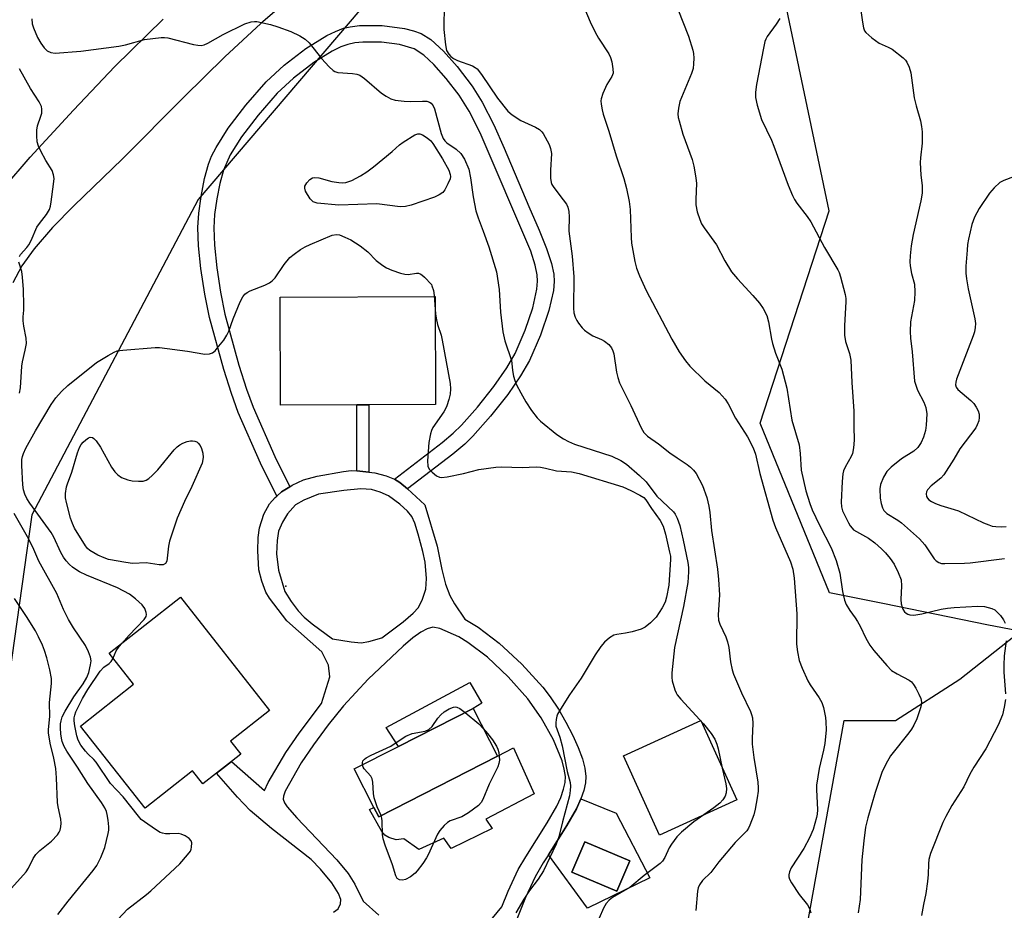
# Model space of a CAD drawing. Units: inches. Extents: x 1285768 to 1291768, y 569447 to 573448.
# Drawn here: x 1289697 to 1289947, y 571620 to 571846 of the extents above; entities that cross this region are included whole.
import ezdxf

# ---------------------------------------------------------------- set-up
doc = ezdxf.new("R2010")
doc.units = ezdxf.units.IN
doc.header["$MEASUREMENT"] = 0
for name, color, linetype in [('BLDG-Footprint', 5, 'Continuous'), ('CULTRL-Pad', 6, 'Continuous'), ('ELEV-Spot Elevation', 7, 'Continuous'), ('NTRL-Pasture Land', 2, 'Continuous'), ('NTRL-Trees', 3, 'Continuous'), ('TRANS-Driveway', 251, 'Continuous'), ('TRANS-Non Street Sidewalk', 7, 'Continuous'), ('Undefined', 1, 'Continuous')]:
    doc.layers.add(name, color=color, linetype=linetype)

msp = doc.modelspace()

# ---------------------------------------------------------------- linework, layer by layer
at = {"layer": 'BLDG-Footprint'}
for points, elevation in [([(1289818.24, 571658.82), (1289788.04, 571643.4), (1289786.83, 571645.77), (1289781.83, 571655.58), (1289793.04, 571661.29), (1289812.04, 571670.98)], 515.89), ([(1289851.84, 571632.23), (1289848.54, 571624.48), (1289837.13, 571629.34), (1289840.43, 571637.09)], 513.88)]:
    msp.add_lwpolyline(points, close=True, dxfattribs=dict(at, elevation=elevation))
at = {"layer": 'CULTRL-Pad'}
for points in [[(1289782.47, 571748.2), (1289763.07, 571748.13), (1289762.97, 571775.6), (1289802.41, 571775.74), (1289802.51, 571748.28), (1289785.49, 571748.21)], [(1289750.57, 571657.48), (1289746.78, 571654.5), (1289743.3, 571651.76), (1289740.68, 571655.08), (1289728.65, 571645.61), (1289712.21, 571666.5), (1289725.72, 571677.13), (1289719.52, 571685.01), (1289737.62, 571699.25), (1289760.26, 571670.48), (1289750.36, 571662.69), (1289752.97, 571659.37)], [(1289812.04, 571670.98), (1289793.04, 571661.29), (1289789.97, 571666.1), (1289811.16, 571677.62), (1289814.27, 571672.32)], [(1289879.11, 571647.76), (1289859.45, 571638.77), (1289850.24, 571658.89), (1289869.9, 571667.88)], [(1289827.54, 571649.3), (1289815.3, 571642.78), (1289816.86, 571640.44), (1289806.44, 571635.36), (1289804.62, 571637.97), (1289798.24, 571635.1), (1289794.46, 571637.84), (1289792.51, 571637.59), (1289790.61, 571638.11), (1289789.62, 571638.77), (1289788.81, 571639.65), (1289785.68, 571645.3), (1289786.83, 571645.77), (1289788.04, 571643.4), (1289818.24, 571658.82), (1289822.31, 571660.92)]]:
    msp.add_lwpolyline(points, close=True, dxfattribs=at)
for points in [[(1289848.42, 571644.38, 0), (1289856.98, 571627.91, 0), (1289841.1, 571620.15, 0), (1289831.17, 571633.75, 0), (1289835.9, 571641.21, 0), (1289838.28, 571645.48, 0), (1289839.45, 571648.01, 0)], [(1289837.13, 571629.35, 0), (1289848.54, 571624.48, 0), (1289851.84, 571632.23, 0), (1289840.43, 571637.09, 0)]]:
    msp.add_polyline3d(points, close=True, dxfattribs=at)
at = {"layer": 'ELEV-Spot Elevation'}
msp.add_point((1289764.43, 571702.06, 515.12), dxfattribs=at)
at = {"layer": 'NTRL-Pasture Land'}
msp.add_polyline3d([(1289935.64, 571383.39, 0), (1289957.2, 571403.38, 0), (1289945.94, 571433.3, 0), (1289946.96, 571433.54, 0), (1289932.39, 571469.42, 0), (1289932.36, 571469.39, 0), (1289890.63, 571580.29, 0), (1289906.33, 571667.87, 0), (1289919.38, 571667.95, 0), (1289935.8, 571678.45, 0), (1289955.15, 571693.79, 0)], dxfattribs=at)
at = {"layer": 'NTRL-Trees'}
msp.add_polyline3d([(1289963, 571688.34, 0), (1289942.65, 571692.24, 0), (1289916.62, 571697.56, 0), (1289902.66, 571700.41, 0), (1289885.05, 571743.58, 0), (1289902.55, 571797.55, 0), (1289890.34, 571855.74, 0), (1289854.02, 571890.41, 0), (1289793.16, 571860.27, 0), (1289742.11, 571800.47, 0), (1289699.81, 571720.25, 0), (1289687.7, 571634.36, 0), (1289685.14, 571605.98, 0), (1289670.89, 571598.85, 0), (1289641.49, 571607.06, 0), (1289626.44, 571588.93, 0), (1289628.91, 571553.29, 0), (1289650.15, 571532.13, 0), (1289657.8, 571491.34, 0), (1289647.6, 571445.45, 0), (1289583.13, 571406.66, 0), (1289486.86, 571405.2, 0)], dxfattribs=at)
at = {"layer": 'TRANS-Driveway'}
for points in [[(1289765.08, 571851.31), (1289758.04, 571845.23), (1289748.91, 571836.7), (1289738.49, 571826.49), (1289722.9, 571810.79), (1289710.54, 571798.82), (1289705.12, 571793.29), (1289700.4, 571787.92), (1289697.3, 571783.57), (1289695.01, 571779.23)], [(1289692.73, 571803.4), (1289699.46, 571811.19), (1289710.4, 571823.15), (1289720.99, 571834.29), (1289733.2, 571846.35)]]:
    msp.add_lwpolyline(points, dxfattribs=at)
at = {"layer": 'TRANS-Non Street Sidewalk'}
for points in [[(1289795.37, 571726.88), (1289793.43, 571728.44), (1289792.01, 571729.34), (1289804.16, 571738.61), (1289806.98, 571740.99), (1289809.09, 571743.03), (1289813.14, 571747.64), (1289817.29, 571752.88), (1289820.6, 571757.61), (1289822.71, 571761.28), (1289825.29, 571767.21), (1289827.21, 571772.85), (1289828.26, 571777.67), (1289828.42, 571779.7), (1289828.35, 571781.26), (1289827.83, 571783.76), (1289826.68, 571787.27), (1289813.86, 571817.38), (1289811.05, 571822.88), (1289808.46, 571826.95), (1289805.15, 571831.26), (1289802.07, 571834.8), (1289799.5, 571837.19), (1289797.04, 571838.75), (1289793.33, 571839.83), (1289788.71, 571840.44), (1289784.04, 571840.49), (1289781.95, 571840.27), (1289780.18, 571839.89), (1289778.43, 571839.25), (1289776.22, 571838.18), (1289771.53, 571835.26), (1289766.36, 571831.3), (1289762.26, 571827.46), (1289757.36, 571821.86), (1289753.19, 571816.38), (1289750.31, 571811.8), (1289748.54, 571807.86), (1289747.64, 571804.52), (1289746.87, 571800.57), (1289746.32, 571796.61), (1289746.09, 571793.22), (1289746.26, 571788.85), (1289746.87, 571783.07), (1289747.81, 571776.87), (1289748.93, 571771.29), (1289752.48, 571758.31), (1289754.42, 571752.21), (1289756.08, 571747.64), (1289761.62, 571735.03), (1289765.42, 571727.37), (1289763.34, 571726.07), (1289762.13, 571724.99), (1289757.99, 571733.33), (1289752.32, 571746.26), (1289750.57, 571751.1), (1289748.63, 571757.19), (1289745.01, 571770.45), (1289743.83, 571776.32), (1289742.85, 571782.85), (1289742.24, 571788.63), (1289742.04, 571793.29), (1289742.28, 571796.95), (1289742.86, 571801.23), (1289743.77, 571805.82), (1289744.74, 571809.41), (1289745.56, 571811.48), (1289746.68, 571813.67), (1289749.8, 571818.62), (1289754.24, 571824.45), (1289759.4, 571830.34), (1289764, 571834.63), (1289769.47, 571838.82), (1289774.81, 571842.13), (1289777.02, 571843.21), (1289779.05, 571843.98), (1289780.82, 571844.39), (1289783.19, 571844.68), (1289788.9, 571844.66), (1289794.57, 571843.91), (1289796.9, 571843.34), (1289798.84, 571842.64), (1289801.31, 571841.12), (1289804.53, 571838.16), (1289807.96, 571834.26), (1289811.8, 571829.25), (1289814.35, 571825.22), (1289817.3, 571819.46), (1289819.95, 571813.5), (1289826.18, 571798.63), (1289828.86, 571792.62), (1289830.73, 571787.99), (1289831.98, 571784.18), (1289832.55, 571781.42), (1289832.63, 571779.61), (1289832.43, 571777.3), (1289831.31, 571772.17), (1289829.18, 571765.92), (1289826.36, 571759.48), (1289824.09, 571755.55), (1289820.82, 571750.87), (1289816.45, 571745.32), (1289811.99, 571740.23), (1289809.91, 571738.22), (1289806.88, 571735.66)], [(1289785.5, 571731.09), (1289783.96, 571731.28), (1289782.48, 571731.39), (1289782.47, 571748.2), (1289785.49, 571748.21)]]:
    msp.add_lwpolyline(points, close=True, dxfattribs=at)
for points in [[(1289776.51, 571619.18, 0), (1289777.69, 571620.04, 0), (1289778.35, 571621.3, 0), (1289778.41, 571622.42, 0), (1289777.84, 571623.93, 0), (1289776.1, 571626.6, 0), (1289773.24, 571630.1, 0), (1289770.9, 571632.53, 0), (1289760.75, 571640.46, 0), (1289755.39, 571645.03, 0), (1289752.12, 571648.4, 0), (1289746.78, 571654.5, 0), (1289750.57, 571657.48, 0), (1289758.97, 571650.12, 0), (1289759.95, 571652.14, 0), (1289764.43, 571659.75, 0), (1289767.78, 571664.69, 0), (1289773.53, 571672.27, 0), (1289775.62, 571679.01, 0), (1289775.28, 571681.95, 0), (1289773.6, 571685.37, 0), (1289764.65, 571693.24, 0), (1289760.27, 571699.02, 0), (1289759.33, 571700.58, 0), (1289758.3, 571703.32, 0), (1289757.6, 571706.2, 0), (1289757.33, 571711.04, 0), (1289757.42, 571714.49, 0), (1289757.72, 571716.88, 0), (1289758.87, 571720.39, 0), (1289760.28, 571723.01, 0), (1289761.73, 571724.63, 0), (1289762.13, 571724.99, 0), (1289763.34, 571726.07, 0), (1289765.42, 571727.37, 0), (1289766.05, 571727.76, 0), (1289768.9, 571729.13, 0), (1289772.36, 571730.06, 0), (1289779.07, 571731.28, 0), (1289781.02, 571731.47, 0), (1289782.48, 571731.39, 0), (1289783.96, 571731.28, 0), (1289785.5, 571731.09, 0), (1289787.03, 571730.87, 0), (1289789.96, 571730.16, 0), (1289792.01, 571729.34, 0), (1289793.43, 571728.44, 0), (1289795.37, 571726.88, 0), (1289799.77, 571722.75, 0), (1289802.9, 571712.25, 0), (1289804.05, 571706.31, 0), (1289805.03, 571702.56, 0), (1289806.11, 571699.74, 0), (1289807.27, 571697.63, 0), (1289809.91, 571693.71, 0), (1289813.32, 571691.69, 0), (1289818.68, 571687.57, 0), (1289824.38, 571682.25, 0), (1289829.77, 571676.36, 0), (1289831.61, 571673.95, 0), (1289833.74, 571670.76, 0), (1289835.64, 571667.52, 0), (1289837.39, 571664.13, 0), (1289838.74, 571661.08, 0), (1289839.81, 571658.16, 0), (1289840.44, 571655.77, 0), (1289840.72, 571653.64, 0), (1289840.63, 571652.09, 0), (1289840.19, 571650.12, 0), (1289839.45, 571648.01, 0), (1289838.28, 571645.48, 0), (1289835.9, 571641.21, 0), (1289831.17, 571633.75, 0), (1289829.84, 571631.67, 0), (1289827.83, 571628.18, 0), (1289825.38, 571622.93, 0), (1289823.17, 571617.39, 0)], [(1289815.32, 571615.68, 0), (1289819.33, 571620.51, 0), (1289820.92, 571624.51, 0), (1289823.52, 571630.05, 0), (1289825.4, 571633.27, 0), (1289830.89, 571641.84, 0), (1289833.29, 571646.11, 0), (1289834.3, 571648.33, 0), (1289835.05, 571650.44, 0), (1289835.41, 571652.13, 0), (1289835.48, 571653.69, 0), (1289835.21, 571655.56, 0), (1289834.64, 571657.67, 0), (1289832.45, 571662.99, 0), (1289829.34, 571668.62, 0), (1289825.98, 571673.43, 0), (1289820.95, 571679.01, 0), (1289815.65, 571683.99, 0), (1289810.67, 571687.79, 0), (1289808.37, 571689.18, 0), (1289803.54, 571691.28, 0), (1289801.76, 571691.64, 0), (1289800.34, 571691.26, 0), (1289798.72, 571690.38, 0), (1289796.73, 571688.95, 0), (1289794.22, 571686.82, 0), (1289785.36, 571678.39, 0), (1289779.06, 571671.67, 0), (1289775.2, 571666.84, 0), (1289771.42, 571661.72, 0), (1289768.34, 571657.15, 0), (1289764.23, 571649.94, 0), (1289763.79, 571648.66, 0), (1289763.77, 571647.86, 0), (1289764.12, 571646.97, 0), (1289764.77, 571645.96, 0), (1289767.19, 571643.17, 0), (1289777.42, 571632.45, 0), (1289780.25, 571628.96, 0), (1289781.99, 571626.32, 0), (1289784.08, 571621.98, 0), (1289788.05, 571618.41, 0)]]:
    msp.add_polyline3d(points, dxfattribs=at)
msp.add_polyline3d([(1289781, 571687.9, 0), (1289783.57, 571687.69, 0), (1289785.53, 571688.02, 0), (1289788.83, 571688.96, 0), (1289794.25, 571693.01, 0), (1289796.82, 571695.2, 0), (1289798.18, 571696.67, 0), (1289799.19, 571698.74, 0), (1289799.98, 571701.34, 0), (1289800.17, 571704.06, 0), (1289799.85, 571708.15, 0), (1289799.28, 571710.91, 0), (1289798.09, 571715.31, 0), (1289797.23, 571718.12, 0), (1289796.48, 571719.81, 0), (1289795.38, 571721.12, 0), (1289793.38, 571722.96, 0), (1289790.53, 571725.06, 0), (1289788.43, 571726, 0), (1289786.21, 571726.66, 0), (1289783.47, 571726.8, 0), (1289779.18, 571726.45, 0), (1289772.69, 571725.45, 0), (1289768.96, 571723.95, 0), (1289766.92, 571722.77, 0), (1289764.82, 571720.5, 0), (1289763.55, 571718.35, 0), (1289762.6, 571716.06, 0), (1289762.19, 571713.73, 0), (1289762.06, 571710.33, 0), (1289762.58, 571706.11, 0), (1289764.18, 571700.76, 0), (1289765.79, 571698.17, 0), (1289767.57, 571695.77, 0), (1289769.12, 571694.19, 0), (1289771.08, 571692.51, 0), (1289776.29, 571688.71, 0)], close=True, dxfattribs=at)
at = {"layer": 'Undefined'}
for points, elevation in [([(1289804.7, 571850.28), (1289804.61, 571843.65), (1289804.99, 571839.77), (1289805.28, 571838.34), (1289805.82, 571837.41), (1289806.38, 571836.82), (1289807.03, 571836.32), (1289808.05, 571835.82), (1289811.86, 571834.41), (1289812.53, 571834.04), (1289813.03, 571833.64), (1289814.18, 571832.22), (1289818.22, 571826.23), (1289820.86, 571822.92), (1289821.94, 571822), (1289824.16, 571820.55), (1289827.93, 571818.84), (1289828.92, 571818.25), (1289829.51, 571817.67), (1289829.85, 571817.22), (1289831.33, 571814.41), (1289831.72, 571813.37), (1289831.94, 571812.15), (1289831.68, 571807.93), (1289831.73, 571805.88), (1289831.89, 571804.74), (1289832.08, 571804.22), (1289832.52, 571803.5), (1289834.97, 571800.36), (1289835.76, 571799.22), (1289836.11, 571798.48), (1289836.37, 571797.39), (1289836.48, 571796), (1289836.41, 571792.36), (1289837.22, 571785.99), (1289837.62, 571780.78), (1289837.52, 571772.78), (1289837.68, 571771.61), (1289838.02, 571770.5), (1289838.38, 571769.7), (1289838.86, 571768.96), (1289839.75, 571767.8), (1289840.36, 571767.19), (1289841.25, 571766.52), (1289842.44, 571765.78), (1289844.7, 571764.79), (1289845.42, 571764.39), (1289846.52, 571763.53), (1289847.21, 571762.69), (1289847.55, 571761.94), (1289847.79, 571761.14), (1289848.45, 571756.54), (1289848.8, 571755.17), (1289849.25, 571753.84), (1289852.13, 571748.08), (1289854.76, 571742.35), (1289855.47, 571741.16), (1289856.37, 571740.28), (1289859.15, 571738.28), (1289862.06, 571735.98), (1289863.9, 571734.7), (1289866.48, 571733.05), (1289867.34, 571732.38), (1289868.09, 571731.59), (1289868.75, 571730.71), (1289870.37, 571727.67), (1289871.46, 571724.61), (1289871.97, 571722.44), (1289872.2, 571720.81), (1289872.61, 571716.26), (1289874.18, 571706.4), (1289874.42, 571703.77), (1289874.63, 571699.92), (1289874.35, 571694.79), (1289874.43, 571693.43), (1289874.78, 571692.39), (1289876.27, 571689.22), (1289876.72, 571687.88), (1289877.03, 571686.51), (1289877.5, 571682.81), (1289877.93, 571680.84), (1289878.26, 571679.73), (1289880.3, 571674.99), (1289882.52, 571670.23), (1289882.84, 571669.42), (1289883.05, 571668.59), (1289883.16, 571667.14), (1289882.97, 571663.3), (1289883, 571661.85), (1289883.41, 571658.47), (1289884.42, 571652.22), (1289884.54, 571650.8), (1289884.5, 571649.94), (1289884.24, 571648.21), (1289883.72, 571645.33), (1289883.36, 571643.93), (1289882.39, 571641.25), (1289882.03, 571640.49), (1289881.61, 571639.85), (1289878.67, 571636.91), (1289874.54, 571632), (1289872.43, 571629.26), (1289870.37, 571627.2), (1289869.62, 571626.07), (1289869.27, 571625.33), (1289869.06, 571624.52), (1289868.69, 571619.58)], 510), ([(1289840.45, 571848.89), (1289841.81, 571845.59), (1289843.09, 571843.01), (1289843.95, 571841.5), (1289846.53, 571837.53), (1289846.95, 571836.59), (1289847.26, 571835.45), (1289847.58, 571833.7), (1289847.61, 571832.57), (1289847.32, 571831.71), (1289846.05, 571829.73), (1289845.01, 571827.41), (1289844.6, 571826.08), (1289844.54, 571825.53), (1289844.58, 571824.69), (1289844.83, 571823.28), (1289845.13, 571822.18), (1289846.54, 571817.84), (1289848.42, 571811.58), (1289850.35, 571805.78), (1289851.04, 571803.26), (1289851.7, 571799.91), (1289851.95, 571797.92), (1289852.21, 571790.79), (1289852.32, 571789.33), (1289853.17, 571784.66), (1289853.58, 571782.93), (1289854.34, 571781.04), (1289856.07, 571777.32), (1289862.58, 571764.93), (1289864.42, 571761.72), (1289866, 571759.39), (1289867.11, 571758.06), (1289870.95, 571754.31), (1289874.58, 571751.35), (1289876.08, 571749.66), (1289876.86, 571748.5), (1289878.72, 571744.79), (1289881.8, 571740.05), (1289883.26, 571737.28), (1289883.8, 571735.66), (1289884.94, 571730.78), (1289888.23, 571718.83), (1289888.92, 571717), (1289892.7, 571708.3), (1289893.33, 571706.42), (1289893.63, 571704.13), (1289894.3, 571695.01), (1289894.21, 571687.34), (1289894.5, 571685.39), (1289894.96, 571683.19), (1289895.66, 571681.26), (1289897.1, 571678), (1289897.7, 571677.01), (1289900, 571673.7), (1289900.71, 571672.5), (1289901.14, 571671.18), (1289901.61, 571668.7), (1289901.73, 571667.57), (1289901.77, 571665.55), (1289901.44, 571662.09), (1289901.11, 571660.36), (1289900.01, 571655.72), (1289899.32, 571651.48), (1289899.3, 571650.34), (1289899.56, 571645.22), (1289899.5, 571644.1), (1289899.35, 571643.25), (1289898.48, 571640.21), (1289897.55, 571638.03), (1289896.12, 571635.37), (1289892.93, 571630.43), (1289892.43, 571629.4), (1289892.28, 571628.62), (1289892.3, 571628.11), (1289892.43, 571627.59), (1289892.95, 571626.58), (1289894.91, 571623.65), (1289897.02, 571621.04), (1289897.57, 571620.07), (1289897.88, 571618.98)], 508), ([(1289864.09, 571848.86), (1289866.83, 571841.98), (1289867.89, 571838.41), (1289868.05, 571837.58), (1289868.12, 571836.41), (1289868.1, 571834.95), (1289867.97, 571833.8), (1289867.53, 571832.45), (1289864.56, 571825.34), (1289864.21, 571823.65), (1289864.1, 571822.2), (1289864.19, 571821.33), (1289864.38, 571820.47), (1289865.36, 571817.03), (1289867.69, 571810.61), (1289868.16, 571808.89), (1289868.67, 571805.95), (1289868.84, 571804.48), (1289868.63, 571800.54), (1289868.69, 571799.07), (1289868.98, 571797.32), (1289869.64, 571795.34), (1289870.13, 571794.26), (1289870.75, 571793.27), (1289873.87, 571788.88), (1289876.06, 571784.83), (1289877.75, 571782.03), (1289879.22, 571780.22), (1289883.18, 571775.99), (1289884.83, 571774.08), (1289885.79, 571772.7), (1289886.68, 571770.95), (1289887.12, 571769.36), (1289887.86, 571764.94), (1289888.11, 571763.83), (1289888.92, 571761.39), (1289890.55, 571757.29), (1289891.78, 571752.45), (1289893.1, 571744.3), (1289894.89, 571738.03), (1289895.18, 571735.79), (1289895.45, 571731.56), (1289896.65, 571726.34), (1289897.67, 571723.09), (1289898.27, 571721.49), (1289900.08, 571717.62), (1289903.03, 571711.85), (1289904.3, 571708.62), (1289905.28, 571705.43), (1289905.97, 571700.73), (1289906.48, 571698.49), (1289906.88, 571697.41), (1289907.78, 571695.87), (1289909.19, 571694), (1289909.77, 571693.09), (1289910.42, 571691.9), (1289911.85, 571688.83), (1289912.92, 571687.09), (1289913.89, 571685.72), (1289917.19, 571681.86), (1289918.41, 571680.65), (1289919.84, 571679.75), (1289922.85, 571678.21), (1289923.51, 571677.73), (1289924.03, 571677.1), (1289924.6, 571676.12), (1289925.39, 571674.59), (1289925.83, 571673.55), (1289925.99, 571672.59), (1289925.82, 571671.4), (1289924.82, 571668.34), (1289924.09, 571666.75), (1289923.5, 571665.74), (1289922.8, 571664.8), (1289918.11, 571658.92), (1289916.95, 571656.83), (1289915.91, 571654.67), (1289914.23, 571649.56), (1289912.4, 571643.12), (1289911.83, 571640.75), (1289911.35, 571637.3), (1289910.86, 571632.48), (1289910.4, 571622.38), (1289909.92, 571618.95)], 506), ([(1289910.62, 571848.5), (1289910.99, 571845.55), (1289911.25, 571844.11), (1289911.55, 571843.33), (1289911.87, 571842.89), (1289913.39, 571841.56), (1289915.3, 571840.21), (1289917.59, 571839.21), (1289918.59, 571838.66), (1289921.37, 571836.47), (1289921.98, 571835.86), (1289922.31, 571835.4), (1289922.9, 571834.08), (1289923.32, 571832.67), (1289924.12, 571826.34), (1289924.63, 571824.23), (1289925.76, 571820.46), (1289926.04, 571819.04), (1289926.19, 571817.61), (1289926.19, 571814.81), (1289925.73, 571811.02), (1289925.69, 571809.85), (1289925.85, 571806.63), (1289926.19, 571804.01), (1289926.2, 571802.06), (1289925.89, 571800.09), (1289923.9, 571791.52), (1289923.41, 571788.68), (1289923.12, 571786.07), (1289923.06, 571784.61), (1289923.17, 571783.53), (1289923.52, 571781.64), (1289924.22, 571778.91), (1289924.36, 571776.99), (1289924.21, 571774.75), (1289923.2, 571769.33), (1289923.12, 571766.82), (1289923.2, 571765.14), (1289923.62, 571761.67), (1289924.27, 571754.23), (1289924.55, 571753.19), (1289925.02, 571751.92), (1289926.65, 571748.92), (1289927.12, 571747.57), (1289927.4, 571745.89), (1289927.25, 571743.07), (1289927.05, 571741.65), (1289926.53, 571739.98), (1289925.95, 571738.66), (1289925.06, 571737.34), (1289924.1, 571736.42), (1289920.96, 571734.49), (1289918.3, 571732.36), (1289917.21, 571731.22), (1289916.35, 571729.77), (1289915.57, 571727.97), (1289915.41, 571726.84), (1289915.52, 571724.48), (1289915.77, 571723.09), (1289916.07, 571722.02), (1289916.44, 571721.31), (1289917.2, 571720.53), (1289919.99, 571718.89), (1289920.97, 571718.22), (1289925.49, 571714.11), (1289926.84, 571712.57), (1289929.22, 571709.01), (1289929.78, 571708.49), (1289930.41, 571708.09), (1289931.15, 571707.88), (1289931.96, 571707.82), (1289936.96, 571707.9), (1289938.38, 571708.02), (1289947.09, 571709.16)], 502), ([(1289699.81, 571846.43), (1289699.96, 571845.13), (1289700.26, 571844.07), (1289701.3, 571841.68), (1289702.14, 571840.17), (1289702.97, 571839), (1289703.78, 571838.29), (1289704.7, 571837.8), (1289705.8, 571837.64), (1289712.32, 571838.2), (1289721.94, 571839.45), (1289723.66, 571839.8), (1289728.5, 571841.1), (1289732.75, 571841.65), (1289733.59, 571841.66), (1289734.45, 571841.54), (1289740.96, 571839.88), (1289742.06, 571839.68), (1289742.87, 571839.64), (1289743.64, 571839.78), (1289744.62, 571840.18), (1289748.46, 571842.38), (1289753.97, 571845.12), (1289755.62, 571845.67), (1289756.47, 571845.75), (1289757.05, 571845.7), (1289760.5, 571844.92), (1289762.43, 571844.34), (1289765.68, 571843.17), (1289767.98, 571842.1), (1289769.32, 571841.19), (1289770.34, 571840.28), (1289773.48, 571836.34), (1289775.42, 571834.2), (1289776.45, 571833.25), (1289776.91, 571832.97), (1289777.68, 571832.76), (1289781.38, 571832.53), (1289782.48, 571832.33), (1289783.25, 571832.07), (1289784.45, 571831.24), (1289788.71, 571827.49), (1289789.89, 571826.69), (1289791.13, 571826.01), (1289792.21, 571825.67), (1289794.54, 571825.43), (1289796, 571825.38), (1289799.15, 571825.48), (1289800.25, 571825.44), (1289800.98, 571825.24), (1289801.39, 571824.92), (1289801.88, 571824.25), (1289802.23, 571823.48), (1289803.91, 571817.26), (1289804.43, 571815.93), (1289804.86, 571815.34), (1289805.36, 571814.84), (1289807.72, 571813.26), (1289808.93, 571812.13), (1289809.81, 571810.71), (1289810.94, 571808.13), (1289811.41, 571805.93), (1289812.05, 571801.14), (1289812.75, 571797.58), (1289813.34, 571795.74), (1289814.62, 571792.41), (1289816.04, 571788.37), (1289817.95, 571782.08), (1289818.65, 571777.54), (1289819.03, 571771.77), (1289819.61, 571766.78), (1289820.14, 571764.5), (1289821.79, 571759.48), (1289821.91, 571758.76), (1289822.02, 571756.92), (1289822.3, 571755.5), (1289822.62, 571754.4), (1289823.06, 571753.33), (1289824.13, 571751.26), (1289825.44, 571748.97), (1289826.9, 571746.77), (1289828.36, 571744.94), (1289829.15, 571744.08), (1289833.32, 571740.7), (1289834.98, 571739.55), (1289836.29, 571738.85), (1289837.84, 571738.22), (1289847.26, 571735.12), (1289849.57, 571734.01), (1289851.03, 571733.11), (1289854.31, 571730.24), (1289856, 571728.65), (1289858.78, 571724.94), (1289862.94, 571720.98), (1289863.38, 571720.38), (1289863.87, 571719.37), (1289864.56, 571717.51), (1289865.46, 571713.78), (1289866.66, 571708.11), (1289866.81, 571706.83), (1289866.81, 571705.77), (1289866.58, 571703.04), (1289865.53, 571696.87), (1289863.19, 571686.51), (1289862.58, 571680.06), (1289862.55, 571678.89), (1289862.65, 571678.02), (1289863.28, 571675.75), (1289863.63, 571674.95), (1289863.94, 571674.47), (1289864.88, 571673.35), (1289870.63, 571667.06), (1289872.57, 571664.57), (1289873.48, 571663.13), (1289874.01, 571661.85), (1289874.33, 571660.73), (1289875.34, 571655.75), (1289876.25, 571651.78), (1289876.41, 571650.64), (1289876.38, 571649.5), (1289876.14, 571648.7), (1289875.52, 571647.75), (1289874.74, 571646.88), (1289873.25, 571645.68), (1289868.16, 571642.17), (1289865.02, 571639.51), (1289863.79, 571638.29), (1289862.43, 571636.49), (1289861.9, 571635.53), (1289860.77, 571633.04), (1289860.18, 571632.14), (1289859.63, 571631.54), (1289855.52, 571628.48), (1289851.86, 571625.45), (1289847.48, 571622.9), (1289846.64, 571622.22), (1289845.89, 571621.39), (1289845.2, 571620.19), (1289844.07, 571617.62)], 512), ([(1289889.99, 571846.45), (1289889.06, 571845), (1289886.83, 571841.94), (1289886.42, 571841.19), (1289886.22, 571840.64), (1289885.83, 571838.92), (1289884.11, 571829.73), (1289883.85, 571827.77), (1289883.86, 571826.38), (1289884.29, 571824.41), (1289885.33, 571820.79), (1289887.85, 571815.52), (1289888.5, 571814), (1289892.15, 571804.1), (1289893.22, 571801.44), (1289893.71, 571800.45), (1289894.3, 571799.53), (1289896.96, 571796.15), (1289897.92, 571794.74), (1289901.33, 571788.23), (1289904.74, 571782.59), (1289905.06, 571781.89), (1289905.43, 571780.78), (1289906.61, 571776.26), (1289906.76, 571775.26), (1289906.78, 571774.38), (1289906.49, 571768.42), (1289906.49, 571765.92), (1289906.73, 571764.29), (1289907.74, 571761.26), (1289908.07, 571759.58), (1289908.33, 571753.86), (1289908.85, 571746.62), (1289908.81, 571742.72), (1289908.89, 571739.25), (1289908.76, 571737.24), (1289908.48, 571735.85), (1289908.14, 571735.07), (1289906.6, 571732.34), (1289906.23, 571731.39), (1289906.04, 571730.63), (1289905.86, 571728.69), (1289905.62, 571723.42), (1289905.69, 571722.28), (1289905.96, 571721.25), (1289907.44, 571718.18), (1289907.86, 571717.45), (1289908.36, 571716.8), (1289908.76, 571716.44), (1289909.47, 571715.97), (1289912.57, 571714.32), (1289914.15, 571713.1), (1289915.86, 571711.58), (1289916.84, 571710.58), (1289918.09, 571709.1), (1289919.09, 571707.66), (1289920.12, 571705.57), (1289920.82, 571703.67), (1289920.97, 571702.19), (1289920.8, 571698.73), (1289920.88, 571697.58), (1289921.07, 571696.74), (1289921.28, 571696.21), (1289921.72, 571695.55), (1289922.1, 571695.18), (1289922.54, 571694.92), (1289923.03, 571694.75), (1289924.11, 571694.7), (1289926.09, 571695.05), (1289931.03, 571696.25), (1289932.67, 571696.51), (1289934.34, 571696.67), (1289940.27, 571696.99), (1289942.01, 571696.94), (1289943.94, 571696.4), (1289944.69, 571696.03), (1289945.12, 571695.68), (1289946.07, 571694.63), (1289946.89, 571693.48), (1289947.26, 571692.69)], 504), ([(1289696.69, 571785.97), (1289696.95, 571786.43), (1289698.61, 571788.26), (1289699.1, 571788.94), (1289699.64, 571789.97), (1289701.14, 571793.41), (1289701.8, 571794.35), (1289703.61, 571796.62), (1289704.32, 571797.87), (1289704.56, 571798.71), (1289704.77, 571799.88), (1289705.39, 571804.34), (1289705.51, 571805.81), (1289705.39, 571806.68), (1289704.99, 571807.78), (1289703.4, 571810.38), (1289702.15, 571812.7), (1289701.53, 571814.02), (1289701.22, 571815.14), (1289701.08, 571816.62), (1289701.09, 571818.1), (1289701.32, 571819.2), (1289702.16, 571821.61), (1289702.36, 571822.43), (1289702.41, 571823.42), (1289702.27, 571824.13), (1289701.69, 571825.31), (1289699.53, 571828.64), (1289696.71, 571833.71)], 512), ([(1289949.44, 571806.21), (1289946.95, 571805.3), (1289945.96, 571804.74), (1289944.47, 571803.38), (1289943.33, 571802.06), (1289940.7, 571798.19), (1289939.53, 571795.92), (1289938.82, 571794.07), (1289938, 571790.39), (1289937.76, 571788.96), (1289937.62, 571787.51), (1289937.29, 571783.45), (1289937.27, 571781.73), (1289937.45, 571780.3), (1289937.92, 571777.69), (1289939.56, 571770.06), (1289939.73, 571768.92), (1289939.71, 571767.85), (1289939.54, 571766.8), (1289939.2, 571765.73), (1289934.91, 571754.76), (1289934.72, 571753.99), (1289934.69, 571753.28), (1289934.88, 571752.66), (1289935.28, 571752.09), (1289938.54, 571749.33), (1289939.29, 571748.52), (1289939.94, 571747.65), (1289940.44, 571746.68), (1289940.66, 571745.84), (1289940.71, 571744.98), (1289940.57, 571744.18), (1289940.19, 571743.13), (1289939.8, 571742.38), (1289935.74, 571736.98), (1289934.28, 571734.35), (1289931.69, 571730.38), (1289930.91, 571729.58), (1289928.5, 571727.63), (1289927.58, 571726.55), (1289927.31, 571726.09), (1289927.17, 571725.61), (1289927.31, 571724.88), (1289927.57, 571724.43), (1289927.93, 571724.04), (1289928.61, 571723.59), (1289929.62, 571723.1), (1289930.97, 571722.59), (1289934.36, 571721.61), (1289935.47, 571721.22), (1289941.81, 571718.23), (1289943.18, 571717.65), (1289944.03, 571717.38), (1289944.9, 571717.25), (1289946.38, 571717.2), (1289947.56, 571717.26)], 500), ([(1289721.71, 571617.27), (1289724.21, 571619.89), (1289729.02, 571623.61), (1289730.14, 571624.57), (1289737.46, 571631.49), (1289739.46, 571633.7), (1289740.15, 571634.65), (1289740.36, 571635.17), (1289740.48, 571635.71), (1289740.49, 571636.8), (1289740.34, 571637.29), (1289739.82, 571637.89), (1289738.87, 571638.55), (1289737.81, 571639.04), (1289737.03, 571639.16), (1289734.91, 571639.07), (1289733.82, 571639.11), (1289733.03, 571639.25), (1289732.51, 571639.46), (1289731.53, 571640.04), (1289729.35, 571641.5), (1289727.68, 571642.77), (1289726.94, 571643.58), (1289723.1, 571648.52), (1289719.82, 571651.87), (1289716.19, 571657.35), (1289715.64, 571658.03), (1289714.18, 571659.32), (1289713.46, 571660.1), (1289712.33, 571661.64), (1289711.65, 571662.9), (1289711.28, 571663.99), (1289710.77, 571666.52), (1289710.59, 571667.86), (1289710.61, 571668.61), (1289710.75, 571669.27), (1289711.05, 571670.09), (1289712.7, 571673.55), (1289714.07, 571675.83), (1289717.25, 571680.47), (1289718.19, 571681.52), (1289719.5, 571682.42), (1289720, 571682.92), (1289720.4, 571683.62), (1289721.31, 571685.67), (1289722.04, 571686.75), (1289724.59, 571689.59), (1289728.43, 571693.58), (1289728.89, 571694.4), (1289728.96, 571694.86), (1289728.9, 571695.37), (1289728.55, 571696.4), (1289727.92, 571697.31), (1289726.24, 571698.82), (1289724.65, 571700.01), (1289721.6, 571701.63), (1289713.77, 571704.88), (1289711.99, 571705.73), (1289711.03, 571706.28), (1289710.18, 571706.9), (1289709.4, 571707.59), (1289708.59, 571708.51), (1289707.93, 571709.45), (1289707.24, 571710.62), (1289705.44, 571714.54), (1289704.78, 571715.77), (1289699.33, 571723.17), (1289698.55, 571724.42), (1289698.05, 571725.5), (1289697.74, 571726.55), (1289697.52, 571727.87), (1289697.27, 571732.79), (1289697.31, 571734.31), (1289697.45, 571735.09), (1289697.7, 571735.87), (1289698.36, 571737.19), (1289700.81, 571741.56), (1289704.78, 571748.3), (1289705.93, 571750), (1289707.41, 571751.61), (1289709.01, 571753.15), (1289716.27, 571758.95), (1289719.23, 571760.79), (1289720.75, 571761.63), (1289721.55, 571761.91), (1289722.96, 571762.1), (1289731.17, 571762.76), (1289732.31, 571762.78), (1289739.44, 571761.87), (1289743.87, 571761.12), (1289745.01, 571761.14), (1289745.79, 571761.43), (1289746.43, 571761.96), (1289747, 571762.61), (1289748.63, 571764.69), (1289749.44, 571765.89), (1289749.91, 571766.98), (1289751.02, 571770.07), (1289752.85, 571774.4), (1289753.47, 571775.71), (1289753.96, 571776.37), (1289754.6, 571776.82), (1289755.33, 571777.17), (1289759.05, 571778.62), (1289760.29, 571779.28), (1289760.98, 571779.74), (1289761.75, 571780.55), (1289764.01, 571783.93), (1289765.48, 571785.66), (1289766.54, 571786.56), (1289768.15, 571787.68), (1289769.34, 571788.4), (1289770.6, 571789.03), (1289776.24, 571791.34), (1289777.31, 571791.55), (1289778.09, 571791.41), (1289779.39, 571790.89), (1289780.92, 571790.14), (1289783.28, 571788.67), (1289785.23, 571787.09), (1289787.4, 571784.96), (1289789.06, 571783.69), (1289790.05, 571783.03), (1289791.38, 571782.44), (1289793.59, 571781.7), (1289794.7, 571781.41), (1289795.53, 571781.33), (1289797.62, 571781.71), (1289798.11, 571781.69), (1289798.57, 571781.55), (1289799.01, 571781.28), (1289799.67, 571780.69), (1289801.42, 571778.85), (1289801.58, 571778.5), (1289801.94, 571777.31), (1289802.17, 571776.03), (1289802.5, 571771.37), (1289802.65, 571770.23), (1289803.02, 571768.68), (1289803.87, 571765.89), (1289804.14, 571764.69), (1289806.18, 571753.62), (1289806.25, 571752.25), (1289806.19, 571750.88), (1289805.87, 571749.53), (1289805.33, 571747.94), (1289805, 571747.17), (1289804.56, 571746.44), (1289801.8, 571742.44), (1289801.44, 571741.68), (1289801.21, 571740.87), (1289800.81, 571738.63), (1289800.43, 571733.97), (1289800.5, 571732.58), (1289800.85, 571731.87), (1289801.62, 571731.05), (1289802.75, 571730.16), (1289803.48, 571729.82), (1289804.03, 571729.75), (1289805.47, 571729.93), (1289809.58, 571730.75), (1289813.48, 571731.77), (1289817.84, 571732.39), (1289819.29, 571732.47), (1289824.5, 571732.29), (1289828.05, 571732.41), (1289829.15, 571732.35), (1289830.41, 571732.14), (1289833.25, 571731.44), (1289837.06, 571731.15), (1289838.99, 571730.73), (1289850.09, 571727.32), (1289852.14, 571726.44), (1289854.43, 571725.27), (1289855.41, 571724.63), (1289855.96, 571724.08), (1289857.4, 571721.81), (1289859.58, 571718.79), (1289860.37, 571717.35), (1289860.96, 571715.27), (1289862, 571710.72), (1289862.18, 571709.69), (1289862.22, 571708.89), (1289861.8, 571702.35), (1289861.23, 571699.27), (1289860.82, 571698), (1289860.09, 571696.57), (1289858.54, 571694.21), (1289857.14, 571692.75), (1289855.79, 571691.65), (1289854.75, 571691.16), (1289852.48, 571690.5), (1289850.75, 571690.11), (1289848.58, 571689.81), (1289847.84, 571689.58), (1289846.67, 571688.96), (1289845.42, 571687.86), (1289844.52, 571686.77), (1289843.1, 571684.64), (1289839.52, 571678.65), (1289836.5, 571674.43), (1289834.21, 571670.76), (1289833.52, 571669.51), (1289833.3, 571668.99), (1289833.11, 571668.15), (1289833.04, 571667.29), (1289833.1, 571666.44), (1289834.09, 571663.7), (1289834.71, 571661.45), (1289835.93, 571654.93), (1289836.72, 571652.18), (1289836.82, 571651.17), (1289836.74, 571650.1), (1289836.51, 571648.74), (1289834.75, 571642.15), (1289833.83, 571638.29), (1289833.18, 571636.48), (1289829.95, 571629.64), (1289828.55, 571627.56), (1289826.34, 571624.68), (1289824.89, 571622.47), (1289822.93, 571619.01)], 514), ([(1289696.73, 571751.15), (1289696.93, 571752.57), (1289697.27, 571758.05), (1289697.47, 571759.18), (1289698.19, 571762.15), (1289698.46, 571763.8), (1289698.41, 571765.17), (1289697.79, 571768.21), (1289697.64, 571769.55), (1289697.64, 571770.6), (1289697.82, 571772.29), (1289697.85, 571773.45), (1289697.7, 571777.55), (1289697.49, 571780.69), (1289697.29, 571782.09), (1289696.54, 571784.53)], 512), ([(1289706.46, 571618.55), (1289709.06, 571621.95), (1289715.45, 571629.77), (1289716.41, 571631.07), (1289717.43, 571633.07), (1289718.39, 571635.58), (1289719.26, 571639.2), (1289719.39, 571640.05), (1289719.41, 571640.9), (1289719.27, 571642.58), (1289719.04, 571643.97), (1289718.81, 571644.74), (1289718.38, 571645.71), (1289717.53, 571647.09), (1289714.06, 571651.92), (1289711.48, 571656.07), (1289708.74, 571660.08), (1289708.11, 571661.31), (1289707.6, 571662.59), (1289707.38, 571663.41), (1289707.2, 571664.53), (1289707.11, 571665.96), (1289707.15, 571667.04), (1289707.27, 571667.8), (1289707.58, 571668.83), (1289708.33, 571670.32), (1289710.55, 571673.93), (1289712.9, 571677.22), (1289713.82, 571678.85), (1289714.33, 571680.16), (1289714.8, 571682.04), (1289714.9, 571683.06), (1289714.76, 571684.05), (1289714.25, 571685.42), (1289713.49, 571687.03), (1289710.46, 571691.48), (1289709.17, 571693.6), (1289707.92, 571696.12), (1289706.19, 571700.25), (1289701.64, 571708.42), (1289700.07, 571712.02), (1289698.77, 571714.59), (1289695.34, 571720.57)], 512), ([(1289694.69, 571625.26), (1289698.44, 571629.42), (1289699.02, 571630.36), (1289700.23, 571632.84), (1289700.87, 571633.79), (1289701.91, 571634.82), (1289704.89, 571637.25), (1289706.39, 571638.85), (1289706.82, 571639.52), (1289707.02, 571640.05), (1289707.2, 571640.89), (1289707.28, 571641.76), (1289707.18, 571642.85), (1289706.56, 571645.92), (1289706.41, 571647.07), (1289706.13, 571653.34), (1289705.94, 571655.72), (1289705.44, 571658.35), (1289704.51, 571662.13), (1289704.1, 571664.74), (1289704.11, 571665.61), (1289704.4, 571668.92), (1289704.35, 571672.49), (1289704.89, 571677.34), (1289704.82, 571678.61), (1289704.42, 571680.78), (1289703.65, 571683.85), (1289703.09, 571685.72), (1289702.57, 571687.05), (1289701.57, 571689.16), (1289700.75, 571690.69), (1289698.52, 571694.4), (1289695.47, 571698.92)], 510), ([(1289947.54, 571688.17), (1289947.06, 571684.38), (1289946.97, 571682), (1289946.99, 571680.22), (1289947.34, 571674.72)], 504), ([(1289947.35, 571673.28), (1289947.07, 571671.32), (1289946.6, 571669.39), (1289945.5, 571666.69), (1289942.37, 571660.69), (1289939.35, 571656.08), (1289938.35, 571654.27), (1289936.76, 571651.03), (1289933.7, 571646.27), (1289932.18, 571643.53), (1289931.47, 571641.96), (1289928.35, 571634.11), (1289927.88, 571632.53), (1289927.78, 571631.47), (1289927.75, 571628.7), (1289927.58, 571627), (1289927.12, 571623.9), (1289926.51, 571621.11), (1289926.02, 571618.31)], 504), ([(1289783.92, 571656.64), (1289783.91, 571657.13), (1289784.04, 571657.63), (1289784.38, 571658.1), (1289784.82, 571658.44), (1289786.11, 571659.11), (1289791.11, 571661.36), (1289793.96, 571663.31), (1289794.94, 571663.9), (1289796.53, 571664.6), (1289799.85, 571665.22), (1289800.8, 571665.61), (1289801.59, 571666.36), (1289803.06, 571668.53), (1289803.8, 571669.38), (1289804.67, 571670.1), (1289805.95, 571670.86), (1289807.02, 571671.29), (1289807.51, 571671.36), (1289807.93, 571671.32), (1289808.67, 571670.98), (1289810.02, 571669.94)], 516), ([(1289810.02, 571669.94), (1289813.47, 571667.05), (1289814.63, 571665.9)], 516), ([(1289814.63, 571665.9), (1289815.72, 571664.62), (1289816.96, 571663), (1289818.02, 571661.36), (1289818.33, 571660.65), (1289818.54, 571659.81), (1289818.72, 571657.8), (1289818.61, 571656.97), (1289818.31, 571656.16), (1289816.12, 571651.68), (1289814.51, 571647.79), (1289814.06, 571647.03), (1289813.4, 571646.3), (1289810.85, 571644.43), (1289809.14, 571643.4), (1289806.17, 571642.39), (1289805.49, 571641.94), (1289804.69, 571641.17), (1289803.6, 571639.9), (1289802.96, 571638.97), (1289800.62, 571633.77), (1289800.2, 571633), (1289799.23, 571631.56), (1289797.85, 571629.7), (1289797.28, 571629.05), (1289796.13, 571628.15), (1289794.86, 571627.44), (1289794.07, 571627.26), (1289793.31, 571627.35), (1289792.75, 571627.76), (1289792.38, 571628.43), (1289791.55, 571631.22), (1289789.68, 571636.16), (1289789.14, 571637.83), (1289788.97, 571638.94), (1289788.94, 571642.27), (1289788.83, 571643.07), (1289788.63, 571643.71)], 516), ([(1289788.63, 571643.71), (1289787.63, 571645.96), (1289786.9, 571648.2), (1289786.7, 571649.35), (1289786.55, 571652.24), (1289786.39, 571653.05), (1289786, 571653.75), (1289784.3, 571655.61), (1289784.05, 571656.06), (1289783.92, 571656.64)], 516)]:
    msp.add_lwpolyline(points, dxfattribs=dict(at, elevation=elevation))
for points, elevation in [([(1289793.49, 571798.6), (1289787.56, 571799.31), (1289777.9, 571798.97), (1289772.42, 571799.52), (1289771.4, 571799.88), (1289770.64, 571800.64), (1289769.46, 571802.6), (1289769.22, 571803.34), (1289769.25, 571803.81), (1289769.77, 571804.7), (1289770.53, 571805.5), (1289771.19, 571805.92), (1289771.7, 571806.02), (1289772.8, 571805.94), (1289776.11, 571804.98), (1289777.88, 571804.75), (1289778.77, 571804.71), (1289779.64, 571804.77), (1289781.18, 571805.29), (1289783.37, 571806.47), (1289785, 571807.5), (1289786.7, 571808.71), (1289791.48, 571812.69), (1289793.31, 571814.36), (1289794.26, 571815.04), (1289797.24, 571816.9), (1289797.99, 571817.17), (1289798.48, 571817.17), (1289799.2, 571816.88), (1289800.38, 571816.11), (1289801.26, 571815.39), (1289801.82, 571814.72), (1289804.22, 571810.77), (1289805.86, 571807.9), (1289806.22, 571806.81), (1289806.25, 571806.25), (1289806.17, 571805.71), (1289805.64, 571804.4), (1289804.82, 571802.89), (1289804.3, 571802.24), (1289803.44, 571801.63), (1289802.21, 571801.06), (1289796.25, 571799), (1289794.88, 571798.68)], 514), ([(1289726.99, 571728.76), (1289728.12, 571728.83), (1289728.9, 571729.07), (1289729.59, 571729.5), (1289730.45, 571730.21), (1289731.85, 571731.65), (1289736.02, 571736.73), (1289736.81, 571737.54), (1289737.48, 571738.03), (1289738.25, 571738.44), (1289739.33, 571738.87), (1289740.16, 571739.05), (1289740.73, 571739.06), (1289741.28, 571738.97), (1289741.76, 571738.77), (1289742.15, 571738.47), (1289742.64, 571737.89), (1289743.01, 571737.12), (1289743.33, 571735.94), (1289743.38, 571734.8), (1289743.19, 571733.33), (1289740.55, 571727.4), (1289738.69, 571723.64), (1289736.81, 571719.36), (1289734.81, 571713.57), (1289734.57, 571712.22), (1289734.29, 571709.18), (1289734.14, 571708.41), (1289733.8, 571707.83), (1289733.26, 571707.52), (1289732.21, 571707.5), (1289728.95, 571707.98), (1289725.47, 571707.89), (1289723.72, 571708.07), (1289719.34, 571708.89), (1289718.22, 571709.27), (1289716.65, 571710), (1289714.63, 571711.12), (1289714, 571711.64), (1289713.46, 571712.3), (1289710.72, 571716.84), (1289710.16, 571718.04), (1289709.7, 571719.35), (1289708.67, 571723.38), (1289708.45, 571724.54), (1289708.42, 571725.67), (1289708.65, 571727.34), (1289708.89, 571728.15), (1289710.01, 571731.05), (1289711.47, 571735.97), (1289711.96, 571737.34), (1289712.39, 571738.08), (1289712.92, 571738.75), (1289713.55, 571739.34), (1289714.25, 571739.79), (1289714.72, 571739.96), (1289715.29, 571739.89), (1289715.65, 571739.64), (1289716.17, 571739.09), (1289717.29, 571737.43), (1289720.12, 571732.39), (1289720.94, 571731.2), (1289721.73, 571730.37), (1289722.67, 571729.73), (1289724.25, 571729.1), (1289725.33, 571728.88)], 516)]:
    msp.add_lwpolyline(points, close=True, dxfattribs=dict(at, elevation=elevation))

doc.saveas('drawing.dxf')
